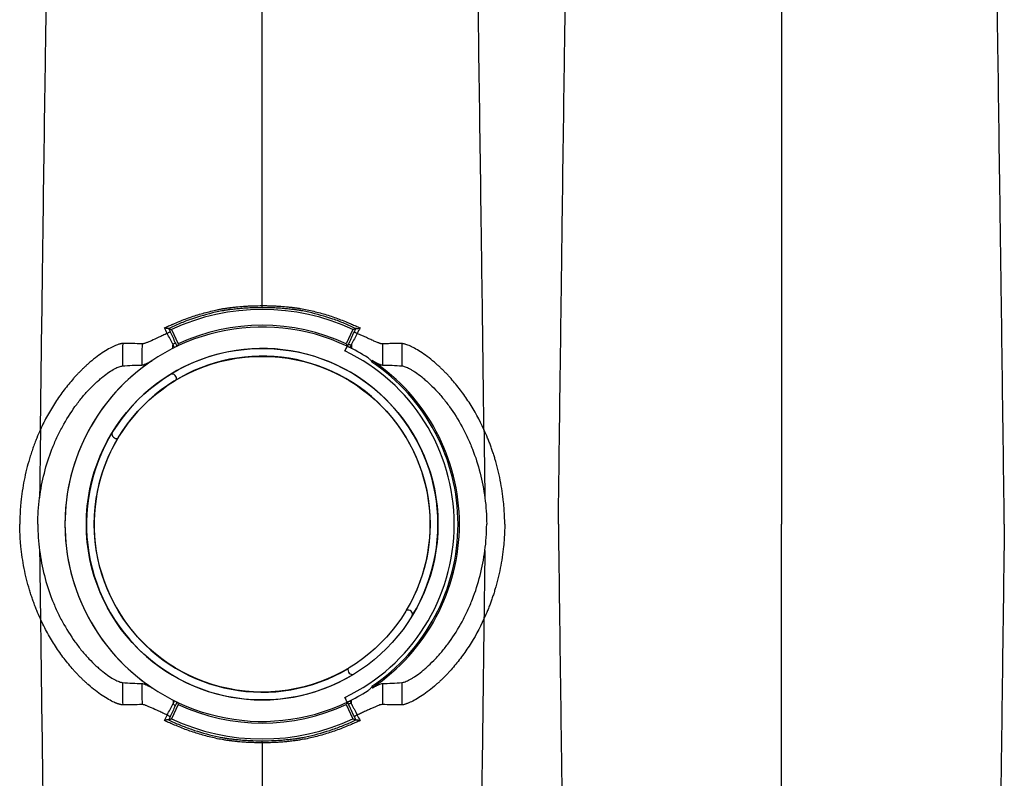
# Model space of a CAD drawing. Units: inches. Extents: x -3563 to -470, y -1462 to 641.
# Drawn here: x -3489 to -3478, y -1398 to -1390 of the extents above; entities that cross this region are included whole.
import ezdxf

# ---------------------------------------------------------------- set-up
doc = ezdxf.new("R2010")
doc.units = ezdxf.units.IN
doc.header["$MEASUREMENT"] = 0

msp = doc.modelspace()

# ---------------------------------------------------------------- linework, layer by layer
at = {"color": 7, "linetype": 'Continuous', "lineweight": 25}
for p, q in [((-3486.235, -1392.951), (-3486.235, -1392.928)), ((-3487.268, -1393.201), (-3487.192, -1393.364)), ((-3485.202, -1393.201), (-3485.278, -1393.364)), ((-3487.251, -1393.419), (-3487.251, -1393.37)), ((-3485.218, -1393.368), (-3485.218, -1393.418)), ((-3485.294, -1393.445), (-3485.268, -1393.39)), ((-3485.268, -1397.442), (-3485.294, -1397.388)), ((-3487.192, -1397.469), (-3487.268, -1397.632)), ((-3487.25, -1397.418), (-3487.25, -1397.463)), ((-3487.25, -1397.461), (-3487.233, -1397.426)), ((-3485.278, -1397.469), (-3485.202, -1397.632)), ((-3485.22, -1397.465), (-3485.219, -1397.416)), ((-3486.235, -1397.905), (-3486.235, -1397.882))]:
    msp.add_line(p, q, dxfattribs=at)
for radius in [2.001, 1.911]:
    msp.add_circle((-3486.235, -1395.416), radius, dxfattribs=at)
for centre, radius, start, end in [((-3486.235, -1395.416), 2.445, 65, 115), ((-3486.235, -1395.416), 2.245, 64.4964, 295.5036), ((-3486.235, -1395.416), 2.264, 65, 115), ((-3486.235, -1395.416), 2, 328.6231, 301.3769), ((-3486.235, -1395.416), 2.185, 295.5175, 64.4825), ((-3486.235, -1395.416), 2.245, 57.555, 64.4429), ((-3486.235, -1395.416), 2.245, 123.9078, 236.0922), ((-3486.235, -1395.416), 1.913, 329.1557, 300.8443), ((-3486.235, -1395.416), 2.229, 304.0836, 55.9164), ((-3486.235, -1395.416), 2.245, 303.9078, 56.0922), ((-3487.26, -1393.755), 0.0487, 336.3254, 109.3763), ((-3487.896, -1394.391), 0.0487, 160.6237, 293.6746), ((-3484.573, -1396.442), 0.0487, 340.6237, 113.6746), ((-3485.21, -1397.078), 0.0487, 156.3254, 289.3763), ((-3486.235, -1395.416), 2.245, 295.5571, 302.445), ((-3486.235, -1395.416), 2.264, 245, 295), ((-3486.235, -1395.416), 2.445, 245, 295)]:
    msp.add_arc(centre, radius, start, end, dxfattribs=at)
for points, knots in [([(-3488.759, -1394.339), (-3488.752, -1393.785), (-3488.741, -1392.988), (-3488.722, -1391.565), (-3488.704, -1390.243), (-3488.683, -1388.875), (-3488.662, -1387.501), (-3488.641, -1386.292), (-3488.62, -1385.143), (-3488.599, -1384.148), (-3488.581, -1383.381), (-3488.557, -1382.515), (-3488.542, -1382.122), (-3488.53, -1381.814)], [0.0581388, 0.0581388, 0.0581388, 0.0581388, 0.1479411, 0.1883477, 0.295667, 0.3754487, 0.4419579, 0.56159, 0.6280614, 0.7078088, 0.8141208, 0.8539909, 1, 1, 1, 1]), ([(-3483.711, -1394.339), (-3483.718, -1393.785), (-3483.728, -1392.988), (-3483.747, -1391.565), (-3483.765, -1390.243), (-3483.786, -1388.875), (-3483.808, -1387.501), (-3483.828, -1386.292), (-3483.85, -1385.143), (-3483.87, -1384.148), (-3483.889, -1383.381), (-3483.912, -1382.515), (-3483.927, -1382.122), (-3483.939, -1381.814)], [0.0581388, 0.0581388, 0.0581388, 0.0581388, 0.1479411, 0.1883477, 0.295667, 0.3754487, 0.4419579, 0.56159, 0.6280614, 0.7078088, 0.8141208, 0.8539909, 1, 1, 1, 1]), ([(-3482.864, -1395.416), (-3482.853, -1394.501), (-3482.837, -1393.336), (-3482.814, -1391.565), (-3482.796, -1390.243), (-3482.775, -1388.875), (-3482.753, -1387.501), (-3482.733, -1386.292), (-3482.711, -1385.143), (-3482.691, -1384.148), (-3482.672, -1383.381), (-3482.649, -1382.515), (-3482.634, -1382.122), (-3482.622, -1381.814)], [0, 0, 0, 0, 0.147941, 0.188348, 0.295667, 0.375449, 0.441958, 0.56159, 0.628061, 0.707809, 0.814121, 0.853991, 1, 1, 1, 1]), ([(-3477.788, -1395.416), (-3477.8, -1394.501), (-3477.815, -1393.336), (-3477.839, -1391.565), (-3477.857, -1390.243), (-3477.878, -1388.875), (-3477.899, -1387.501), (-3477.92, -1386.292), (-3477.941, -1385.143), (-3477.962, -1384.148), (-3477.98, -1383.381), (-3478.004, -1382.515), (-3478.019, -1382.122), (-3478.031, -1381.814)], [0, 0, 0, 0, 0.147941, 0.188348, 0.295667, 0.375449, 0.441958, 0.56159, 0.628061, 0.707809, 0.814121, 0.853991, 1, 1, 1, 1]), ([(-3486.235, -1392.928), (-3486.235, -1392.781), (-3486.235, -1392.091), (-3486.235, -1391.023), (-3486.235, -1389.821), (-3486.235, -1388.624), (-3486.235, -1387.568), (-3486.235, -1386.565), (-3486.235, -1385.696), (-3486.235, -1385.028), (-3486.235, -1384.273), (-3486.235, -1383.933), (-3486.235, -1383.665)], [0.1596286, 0.1596286, 0.1596286, 0.1596286, 0.1883477, 0.295667, 0.3754487, 0.4419579, 0.56159, 0.6280614, 0.7078088, 0.8141208, 0.8539909, 1, 1, 1, 1]), ([(-3480.326, -1383.665), (-3480.326, -1383.933), (-3480.326, -1384.273), (-3480.326, -1385.028), (-3480.326, -1385.696), (-3480.326, -1386.565), (-3480.326, -1387.568), (-3480.326, -1388.624), (-3480.326, -1389.821), (-3480.326, -1391.023), (-3480.326, -1392.148), (-3480.326, -1393.653), (-3480.326, -1394.64), (-3480.326, -1395.416)], [0, 0, 0, 0, 0.146009, 0.185879, 0.292191, 0.371939, 0.43841, 0.558042, 0.624551, 0.704333, 0.811652, 0.852059, 1, 1, 1, 1]), ([(-3486.235, -1392.951), (-3486.283, -1392.951), (-3486.33, -1392.952), (-3486.399, -1392.955), (-3486.422, -1392.957), (-3486.466, -1392.96), (-3486.488, -1392.962), (-3486.529, -1392.966), (-3486.549, -1392.968), (-3486.578, -1392.971), (-3486.587, -1392.972), (-3486.598, -1392.973), (-3486.601, -1392.973), (-3486.605, -1392.974), (-3486.607, -1392.974), (-3486.615, -1392.975), (-3486.62, -1392.976), (-3486.631, -1392.977), (-3486.636, -1392.978), (-3486.648, -1392.98), (-3486.654, -1392.981), (-3486.663, -1392.983), (-3486.666, -1392.983), (-3486.671, -1392.984), (-3486.68, -1392.986), (-3486.689, -1392.987), (-3486.718, -1392.993), (-3486.742, -1392.998), (-3486.858, -1393.024), (-3486.95, -1393.05), (-3487.084, -1393.096), (-3487.129, -1393.113), (-3487.195, -1393.141), (-3487.217, -1393.15), (-3487.26, -1393.17), (-3487.281, -1393.18), (-3487.302, -1393.19)], [0, 0, 0, 0, 0.125, 0.125, 0.1875, 0.1875, 0.25, 0.25, 0.3125, 0.3125, 0.34375, 0.34375, 0.351562, 0.351562, 0.359375, 0.359375, 0.375, 0.375, 0.390625, 0.390625, 0.40625, 0.40625, 0.414062, 0.414062, 0.421875, 0.4375, 0.4375, 0.5, 0.5, 0.75, 0.75, 0.875, 0.875, 0.9375, 0.9375, 1, 1, 1, 1]), ([(-3487.25, -1393.138), (-3487.204, -1393.118), (-3487.157, -1393.098), (-3487.063, -1393.063), (-3487.015, -1393.047), (-3486.918, -1393.017), (-3486.87, -1393.004), (-3486.796, -1392.986), (-3486.771, -1392.98), (-3486.734, -1392.972), (-3486.715, -1392.969), (-3486.694, -1392.964), (-3486.683, -1392.962), (-3486.678, -1392.962), (-3486.675, -1392.961), (-3486.673, -1392.961), (-3486.672, -1392.96)], [0, 0, 0, 0, 0.25, 0.25, 0.5, 0.5, 0.75, 0.75, 0.875, 0.875, 0.9375, 0.96875, 0.984375, 0.992187, 0.992187, 1, 1, 1, 1]), ([(-3486.672, -1392.96), (-3486.657, -1392.958), (-3486.642, -1392.956), (-3486.62, -1392.954), (-3486.614, -1392.953), (-3486.604, -1392.951), (-3486.601, -1392.951), (-3486.595, -1392.95), (-3486.592, -1392.95), (-3486.589, -1392.949)], [0, 0, 0, 0, 0.5, 0.5, 0.75, 0.75, 0.875, 0.875, 1, 1, 1, 1]), ([(-3486.589, -1392.949), (-3486.577, -1392.948), (-3486.564, -1392.946), (-3486.538, -1392.944), (-3486.525, -1392.942), (-3486.483, -1392.938), (-3486.454, -1392.936), (-3486.409, -1392.933), (-3486.393, -1392.932), (-3486.362, -1392.93), (-3486.347, -1392.93), (-3486.299, -1392.928), (-3486.267, -1392.928), (-3486.235, -1392.928)], [0, 0, 0, 0, 0.125, 0.125, 0.25, 0.25, 0.5, 0.5, 0.625, 0.625, 0.75, 0.75, 1, 1, 1, 1]), ([(-3486.235, -1392.928), (-3486.231, -1392.928), (-3486.227, -1392.928), (-3486.218, -1392.928), (-3486.206, -1392.928), (-3486.194, -1392.928), (-3486.17, -1392.928), (-3486.154, -1392.929), (-3486.123, -1392.93), (-3486.107, -1392.93), (-3486.076, -1392.932), (-3486.06, -1392.933), (-3486.015, -1392.936), (-3485.986, -1392.938), (-3485.945, -1392.942), (-3485.931, -1392.944), (-3485.912, -1392.946), (-3485.906, -1392.946), (-3485.896, -1392.947), (-3485.891, -1392.948), (-3485.887, -1392.949), (-3485.884, -1392.949), (-3485.882, -1392.949), (-3485.881, -1392.949)], [0, 0, 0, 0, 0.03125, 0.03125, 0.0625, 0.125, 0.125, 0.25, 0.25, 0.375, 0.375, 0.5, 0.5, 0.75, 0.75, 0.875, 0.875, 0.9375, 0.9375, 0.96875, 0.984375, 0.984375, 1, 1, 1, 1]), ([(-3485.167, -1393.19), (-3485.188, -1393.18), (-3485.209, -1393.17), (-3485.253, -1393.15), (-3485.275, -1393.141), (-3485.341, -1393.113), (-3485.385, -1393.096), (-3485.52, -1393.05), (-3485.611, -1393.024), (-3485.728, -1392.998), (-3485.751, -1392.993), (-3485.78, -1392.987), (-3485.789, -1392.986), (-3485.798, -1392.984), (-3485.804, -1392.983), (-3485.807, -1392.983), (-3485.816, -1392.981), (-3485.822, -1392.98), (-3485.833, -1392.978), (-3485.839, -1392.977), (-3485.85, -1392.976), (-3485.855, -1392.975), (-3485.862, -1392.974), (-3485.864, -1392.974), (-3485.869, -1392.973), (-3485.871, -1392.973), (-3485.882, -1392.972), (-3485.892, -1392.971), (-3485.921, -1392.968), (-3485.94, -1392.966), (-3485.982, -1392.962), (-3486.003, -1392.96), (-3486.047, -1392.957), (-3486.07, -1392.955), (-3486.139, -1392.952), (-3486.187, -1392.951), (-3486.235, -1392.951)], [0, 0, 0, 0, 0.0625, 0.0625, 0.125, 0.125, 0.25, 0.25, 0.5, 0.5, 0.5625, 0.5625, 0.578125, 0.585937, 0.585937, 0.59375, 0.59375, 0.609375, 0.609375, 0.625, 0.625, 0.640625, 0.640625, 0.648437, 0.648437, 0.65625, 0.65625, 0.6875, 0.6875, 0.75, 0.75, 0.8125, 0.8125, 0.875, 0.875, 1, 1, 1, 1]), ([(-3485.881, -1392.949), (-3485.869, -1392.951), (-3485.856, -1392.953), (-3485.835, -1392.955), (-3485.828, -1392.956), (-3485.816, -1392.958), (-3485.813, -1392.958), (-3485.807, -1392.959), (-3485.805, -1392.959), (-3485.802, -1392.96), (-3485.8, -1392.96), (-3485.798, -1392.96)], [0, 0, 0, 0, 0.5, 0.5, 0.75, 0.75, 0.875, 0.875, 0.9375, 0.9375, 1, 1, 1, 1]), ([(-3485.798, -1392.96), (-3485.748, -1392.969), (-3485.698, -1392.98), (-3485.6, -1393.004), (-3485.551, -1393.017), (-3485.454, -1393.047), (-3485.407, -1393.063), (-3485.336, -1393.09), (-3485.312, -1393.099), (-3485.277, -1393.113), (-3485.265, -1393.118), (-3485.248, -1393.126), (-3485.239, -1393.129), (-3485.229, -1393.134), (-3485.225, -1393.136), (-3485.222, -1393.137), (-3485.221, -1393.138), (-3485.219, -1393.138)], [0, 0, 0, 0, 0.25, 0.25, 0.5, 0.5, 0.75, 0.75, 0.875, 0.875, 0.9375, 0.9375, 0.96875, 0.984375, 0.992187, 0.992187, 1, 1, 1, 1]), ([(-3487.348, -1393.181), (-3487.332, -1393.173), (-3487.316, -1393.166), (-3487.292, -1393.156), (-3487.284, -1393.152), (-3487.271, -1393.147), (-3487.265, -1393.144), (-3487.259, -1393.142), (-3487.255, -1393.14), (-3487.252, -1393.139), (-3487.25, -1393.138)], [0, 0, 0, 0, 0.5, 0.5, 0.75, 0.75, 0.875, 0.9375, 0.9375, 1, 1, 1, 1]), ([(-3485.219, -1393.138), (-3485.211, -1393.142), (-3485.202, -1393.145), (-3485.186, -1393.152), (-3485.178, -1393.156), (-3485.153, -1393.166), (-3485.137, -1393.173), (-3485.121, -1393.181)], [0, 0, 0, 0, 0.25, 0.25, 0.5, 0.5, 1, 1, 1, 1]), ([(-3487.316, -1393.244), (-3487.332, -1393.251), (-3487.349, -1393.259), (-3487.381, -1393.274), (-3487.397, -1393.281), (-3487.443, -1393.302), (-3487.471, -1393.315), (-3487.509, -1393.333), (-3487.521, -1393.338), (-3487.543, -1393.347), (-3487.553, -1393.351), (-3487.567, -1393.356), (-3487.571, -1393.357), (-3487.579, -1393.36), (-3487.583, -1393.361), (-3487.593, -1393.363), (-3487.599, -1393.364), (-3487.603, -1393.364)], [0, 0, 0, 0, 0.125, 0.125, 0.25, 0.25, 0.5, 0.5, 0.625, 0.625, 0.75, 0.75, 0.8125, 0.8125, 0.875, 0.875, 1, 1, 1, 1]), ([(-3487.302, -1393.19), (-3487.304, -1393.19), (-3487.307, -1393.19), (-3487.314, -1393.19), (-3487.318, -1393.189), (-3487.331, -1393.186), (-3487.34, -1393.184), (-3487.348, -1393.181)], [0, 0, 0, 0, 0.25, 0.25, 0.5, 0.5, 1, 1, 1, 1]), ([(-3487.283, -1393.225), (-3487.283, -1393.226), (-3487.284, -1393.227), (-3487.287, -1393.229), (-3487.29, -1393.231), (-3487.296, -1393.234), (-3487.3, -1393.236), (-3487.308, -1393.24), (-3487.312, -1393.242), (-3487.316, -1393.244)], [0, 0, 0, 0, 0.25, 0.25, 0.5, 0.5, 0.75, 0.75, 1, 1, 1, 1]), ([(-3485.251, -1393.363), (-3485.246, -1393.352), (-3485.24, -1393.34), (-3485.23, -1393.317), (-3485.224, -1393.306), (-3485.208, -1393.271), (-3485.197, -1393.248), (-3485.186, -1393.225)], [0, 0, 0, 0, 0.25, 0.25, 0.5, 0.5, 1, 1, 1, 1]), ([(-3485.186, -1393.225), (-3485.186, -1393.226), (-3485.185, -1393.227), (-3485.182, -1393.229), (-3485.18, -1393.231), (-3485.173, -1393.234), (-3485.17, -1393.236), (-3485.162, -1393.24), (-3485.158, -1393.242), (-3485.154, -1393.244)], [0, 0, 0, 0, 0.25, 0.25, 0.5, 0.5, 0.75, 0.75, 1, 1, 1, 1]), ([(-3485.167, -1393.19), (-3485.165, -1393.19), (-3485.163, -1393.19), (-3485.156, -1393.19), (-3485.152, -1393.189), (-3485.139, -1393.186), (-3485.13, -1393.184), (-3485.121, -1393.181)], [0, 0, 0, 0, 0.25, 0.25, 0.5, 0.5, 1, 1, 1, 1]), ([(-3484.867, -1393.364), (-3484.867, -1393.364), (-3484.869, -1393.364), (-3484.872, -1393.364), (-3484.875, -1393.363), (-3484.879, -1393.363), (-3484.883, -1393.362), (-3484.888, -1393.361), (-3484.892, -1393.359), (-3484.898, -1393.358), (-3484.903, -1393.356), (-3484.909, -1393.353), (-3484.919, -1393.35), (-3484.933, -1393.344), (-3484.953, -1393.336), (-3484.974, -1393.326), (-3485.005, -1393.312), (-3485.042, -1393.295), (-3485.077, -1393.279), (-3485.102, -1393.267), (-3485.12, -1393.259), (-3485.137, -1393.251), (-3485.148, -1393.246), (-3485.154, -1393.244)], [0, 0, 0, 0, 0.0244762, 0.0493296, 0.0745582, 0.1001605, 0.1261354, 0.1524823, 0.1792018, 0.2062954, 0.2337657, 0.2616166, 0.2898484, 0.3595368, 0.4345648, 0.5038718, 0.5798621, 0.7242201, 0.8215863, 0.869375, 0.9160919, 0.9596183, 1, 1, 1, 1]), ([(-3487.828, -1393.36), (-3487.83, -1393.36), (-3487.833, -1393.36), (-3487.837, -1393.361), (-3487.842, -1393.362), (-3487.848, -1393.363), (-3487.857, -1393.365), (-3487.872, -1393.369), (-3487.892, -1393.377), (-3487.929, -1393.392), (-3487.982, -1393.419), (-3488.054, -1393.464), (-3488.133, -1393.521), (-3488.197, -1393.574), (-3488.244, -1393.616), (-3488.272, -1393.642), (-3488.3, -1393.67), (-3488.328, -1393.698), (-3488.356, -1393.728), (-3488.375, -1393.749), (-3488.384, -1393.759)], [0, 0, 0, 0, 0.015042, 0.030511, 0.046375, 0.062638, 0.093729, 0.12493, 0.187127, 0.249502, 0.373774, 0.499675, 0.624198, 0.750019, 0.791324, 0.832741, 0.874291, 0.916001, 0.957895, 1, 1, 1, 1]), ([(-3487.224, -1393.351), (-3487.224, -1393.352), (-3487.227, -1393.354), (-3487.237, -1393.361), (-3487.244, -1393.365), (-3487.251, -1393.368)], [0, 0, 0, 0, 0.5, 0.5, 1, 1, 1, 1]), ([(-3485.224, -1393.381), (-3485.228, -1393.379), (-3485.231, -1393.377), (-3485.238, -1393.374), (-3485.241, -1393.372), (-3485.246, -1393.369), (-3485.248, -1393.367), (-3485.251, -1393.365), (-3485.251, -1393.364), (-3485.251, -1393.363)], [0, 0, 0, 0, 0.25, 0.25, 0.5, 0.5, 0.75, 0.75, 1, 1, 1, 1]), ([(-3484.646, -1393.36), (-3484.648, -1393.36), (-3484.652, -1393.36), (-3484.656, -1393.36), (-3484.663, -1393.36), (-3484.678, -1393.36), (-3484.71, -1393.359), (-3484.756, -1393.36), (-3484.812, -1393.361), (-3484.848, -1393.363), (-3484.867, -1393.364)], [0, 0, 0, 0, 0.03125, 0.046875, 0.0625, 0.125, 0.25, 0.500001, 0.752403, 1, 1, 1, 1]), ([(-3484.641, -1393.36), (-3484.642, -1393.36), (-3484.644, -1393.36), (-3484.645, -1393.36), (-3484.646, -1393.36)], [0, 0, 0, 0, 0.54901, 1, 1, 1, 1]), ([(-3484.085, -1393.759), (-3484.09, -1393.754), (-3484.099, -1393.744), (-3484.113, -1393.728), (-3484.127, -1393.713), (-3484.141, -1393.698), (-3484.155, -1393.684), (-3484.169, -1393.67), (-3484.183, -1393.656), (-3484.197, -1393.643), (-3484.211, -1393.629), (-3484.225, -1393.616), (-3484.239, -1393.604), (-3484.277, -1393.57), (-3484.336, -1393.521), (-3484.415, -1393.464), (-3484.487, -1393.42), (-3484.54, -1393.392), (-3484.577, -1393.377), (-3484.597, -1393.37), (-3484.612, -1393.365), (-3484.623, -1393.363), (-3484.632, -1393.361), (-3484.638, -1393.36), (-3484.641, -1393.36)], [0, 0, 0, 0, 0.021034, 0.042012, 0.062938, 0.083814, 0.104645, 0.125434, 0.146182, 0.166894, 0.187573, 0.208222, 0.228843, 0.249439, 0.375212, 0.499686, 0.625151, 0.748993, 0.811857, 0.874543, 0.905904, 0.937155, 0.969417, 1, 1, 1, 1]), ([(-3485.294, -1393.445), (-3485.292, -1393.441), (-3485.29, -1393.438), (-3485.287, -1393.431), (-3485.285, -1393.427), (-3485.282, -1393.421), (-3485.281, -1393.418), (-3485.278, -1393.412), (-3485.276, -1393.409), (-3485.273, -1393.402), (-3485.27, -1393.398), (-3485.267, -1393.393), (-3485.267, -1393.391), (-3485.266, -1393.391)], [0, 0, 0, 0, 0.125, 0.125, 0.25, 0.25, 0.375, 0.375, 0.5, 0.5, 0.75, 0.75, 1, 1, 1, 1]), ([(-3485.236, -1393.406), (-3485.241, -1393.404), (-3485.245, -1393.402), (-3485.253, -1393.398), (-3485.257, -1393.396), (-3485.26, -1393.395)], [0, 0, 0, 0, 0.5, 0.5, 1, 1, 1, 1]), ([(-3487.604, -1393.604), (-3487.599, -1393.604), (-3487.593, -1393.602), (-3487.582, -1393.599), (-3487.578, -1393.597), (-3487.569, -1393.594), (-3487.565, -1393.592), (-3487.549, -1393.585), (-3487.538, -1393.58), (-3487.514, -1393.568), (-3487.501, -1393.561), (-3487.487, -1393.553)], [0, 0, 0, 0, 0.25, 0.25, 0.375, 0.375, 0.5, 0.5, 0.75, 0.75, 1, 1, 1, 1]), ([(-3485.03, -1393.522), (-3485.021, -1393.528), (-3485.013, -1393.535), (-3484.997, -1393.551), (-3484.991, -1393.56), (-3484.985, -1393.57)], [0, 0, 0, 0, 0.5, 0.5, 1, 1, 1, 1]), ([(-3484.982, -1393.553), (-3484.968, -1393.561), (-3484.955, -1393.567), (-3484.931, -1393.58), (-3484.92, -1393.585), (-3484.9, -1393.594), (-3484.891, -1393.598), (-3484.876, -1393.602), (-3484.87, -1393.604), (-3484.866, -1393.604)], [0, 0, 0, 0, 0.25, 0.25, 0.5, 0.5, 0.75, 0.75, 1, 1, 1, 1]), ([(-3488.769, -1395.116), (-3488.756, -1395.02), (-3488.738, -1394.926), (-3488.691, -1394.741), (-3488.662, -1394.65), (-3488.619, -1394.54), (-3488.61, -1394.518), (-3488.591, -1394.474), (-3488.582, -1394.452), (-3488.552, -1394.388), (-3488.531, -1394.347), (-3488.465, -1394.225), (-3488.417, -1394.149), (-3488.353, -1394.06), (-3488.34, -1394.043), (-3488.314, -1394.009), (-3488.301, -1393.992), (-3488.261, -1393.944), (-3488.234, -1393.913), (-3488.18, -1393.857), (-3488.154, -1393.83), (-3488.114, -1393.794), (-3488.101, -1393.782), (-3488.075, -1393.76), (-3488.062, -1393.749), (-3488, -1393.699), (-3487.955, -1393.669), (-3487.906, -1393.643), (-3487.897, -1393.638), (-3487.879, -1393.63), (-3487.871, -1393.627), (-3487.848, -1393.618), (-3487.835, -1393.615), (-3487.824, -1393.614)], [0, 0, 0, 0, 0.125, 0.125, 0.25, 0.25, 0.28125, 0.28125, 0.3125, 0.3125, 0.375, 0.375, 0.5, 0.5, 0.53125, 0.53125, 0.5625, 0.5625, 0.625, 0.625, 0.6875, 0.6875, 0.71875, 0.71875, 0.75, 0.75, 0.875, 0.875, 0.90625, 0.90625, 0.9375, 0.9375, 1, 1, 1, 1]), ([(-3484.645, -1393.614), (-3484.64, -1393.614), (-3484.634, -1393.615), (-3484.621, -1393.619), (-3484.614, -1393.621), (-3484.591, -1393.629), (-3484.574, -1393.637), (-3484.545, -1393.653), (-3484.535, -1393.659), (-3484.513, -1393.672), (-3484.502, -1393.679), (-3484.469, -1393.702), (-3484.445, -1393.719), (-3484.407, -1393.749), (-3484.395, -1393.76), (-3484.369, -1393.782), (-3484.355, -1393.794), (-3484.316, -1393.83), (-3484.289, -1393.857), (-3484.235, -1393.914), (-3484.208, -1393.944), (-3484.155, -1394.009), (-3484.128, -1394.043), (-3484.052, -1394.15), (-3484.004, -1394.226), (-3483.938, -1394.347), (-3483.917, -1394.389), (-3483.887, -1394.453), (-3483.878, -1394.475), (-3483.859, -1394.518), (-3483.85, -1394.54), (-3483.807, -1394.65), (-3483.778, -1394.741), (-3483.731, -1394.926), (-3483.713, -1395.02), (-3483.7, -1395.116)], [0, 0, 0, 0, 0.03125, 0.03125, 0.0625, 0.0625, 0.125, 0.125, 0.15625, 0.15625, 0.1875, 0.1875, 0.25, 0.25, 0.28125, 0.28125, 0.3125, 0.3125, 0.375, 0.375, 0.4375, 0.4375, 0.5, 0.5, 0.625, 0.625, 0.6875, 0.6875, 0.71875, 0.71875, 0.75, 0.75, 0.875, 0.875, 1, 1, 1, 1]), ([(-3488.384, -1393.759), (-3488.42, -1393.8), (-3488.456, -1393.843), (-3488.524, -1393.932), (-3488.556, -1393.979), (-3488.619, -1394.076), (-3488.65, -1394.126), (-3488.707, -1394.23), (-3488.734, -1394.284), (-3488.759, -1394.339)], [0, 0, 0, 0, 0.25, 0.25, 0.5, 0.5, 0.75, 0.75, 1, 1, 1, 1]), ([(-3483.711, -1394.339), (-3483.761, -1394.229), (-3483.818, -1394.125), (-3483.912, -1393.98), (-3483.945, -1393.933), (-3483.996, -1393.866), (-3484.014, -1393.844), (-3484.049, -1393.801), (-3484.067, -1393.78), (-3484.085, -1393.759)], [0, 0, 0, 0, 0.5, 0.5, 0.75, 0.75, 0.875, 0.875, 1, 1, 1, 1]), ([(-3488.801, -1394.436), (-3488.805, -1394.445), (-3488.812, -1394.465), (-3488.824, -1394.493), (-3488.835, -1394.523), (-3488.845, -1394.552), (-3488.855, -1394.581), (-3488.865, -1394.611), (-3488.875, -1394.641), (-3488.893, -1394.701), (-3488.918, -1394.791), (-3488.945, -1394.914), (-3488.967, -1395.038), (-3488.98, -1395.143), (-3488.987, -1395.227), (-3488.991, -1395.29), (-3488.994, -1395.353), (-3488.995, -1395.395), (-3488.995, -1395.416)], [0, 0, 0, 0, 0.031022, 0.062073, 0.093156, 0.124278, 0.155441, 0.186652, 0.217915, 0.249235, 0.373795, 0.498577, 0.624005, 0.749325, 0.812146, 0.874844, 0.937451, 1, 1, 1, 1]), ([(-3483.474, -1395.416), (-3483.474, -1395.406), (-3483.475, -1395.385), (-3483.475, -1395.353), (-3483.477, -1395.322), (-3483.478, -1395.29), (-3483.48, -1395.259), (-3483.482, -1395.227), (-3483.485, -1395.196), (-3483.491, -1395.133), (-3483.503, -1395.04), (-3483.524, -1394.916), (-3483.551, -1394.794), (-3483.578, -1394.697), (-3483.6, -1394.625), (-3483.616, -1394.577), (-3483.632, -1394.529), (-3483.65, -1394.482), (-3483.662, -1394.451), (-3483.669, -1394.436)], [0, 0, 0, 0, 0.031239, 0.062488, 0.093752, 0.125035, 0.15634, 0.187672, 0.219034, 0.250432, 0.374714, 0.499105, 0.62382, 0.748317, 0.798895, 0.849332, 0.899648, 0.949864, 1, 1, 1, 1]), ([(-3488.801, -1396.397), (-3488.804, -1396.389), (-3488.811, -1396.372), (-3488.821, -1396.346), (-3488.831, -1396.32), (-3488.84, -1396.294), (-3488.85, -1396.268), (-3488.859, -1396.242), (-3488.867, -1396.215), (-3488.876, -1396.189), (-3488.893, -1396.131), (-3488.918, -1396.041), (-3488.945, -1395.919), (-3488.967, -1395.794), (-3488.98, -1395.69), (-3488.987, -1395.606), (-3488.991, -1395.543), (-3488.994, -1395.48), (-3488.995, -1395.437), (-3488.995, -1395.416)], [0, 0, 0, 0, 0.027606, 0.055225, 0.082863, 0.110521, 0.138204, 0.165914, 0.193656, 0.221432, 0.249247, 0.373845, 0.498645, 0.624052, 0.749368, 0.81217, 0.874855, 0.937454, 1, 1, 1, 1]), ([(-3483.474, -1395.416), (-3483.474, -1395.427), (-3483.475, -1395.448), (-3483.475, -1395.48), (-3483.477, -1395.511), (-3483.478, -1395.543), (-3483.48, -1395.574), (-3483.482, -1395.606), (-3483.485, -1395.637), (-3483.491, -1395.7), (-3483.503, -1395.793), (-3483.524, -1395.917), (-3483.551, -1396.039), (-3483.578, -1396.136), (-3483.6, -1396.208), (-3483.616, -1396.256), (-3483.632, -1396.304), (-3483.65, -1396.351), (-3483.662, -1396.382), (-3483.669, -1396.397)], [0, 0, 0, 0, 0.031243, 0.062496, 0.093762, 0.125046, 0.156351, 0.187681, 0.21904, 0.250434, 0.374724, 0.499106, 0.623811, 0.748316, 0.798845, 0.849258, 0.899574, 0.949815, 1, 1, 1, 1]), ([(-3482.864, -1395.416), (-3482.853, -1396.332), (-3482.837, -1397.497), (-3482.814, -1399.268), (-3482.796, -1400.59), (-3482.775, -1401.958), (-3482.753, -1403.332), (-3482.733, -1404.541), (-3482.711, -1405.69), (-3482.691, -1406.685), (-3482.672, -1407.452), (-3482.649, -1408.318), (-3482.634, -1408.71), (-3482.622, -1409.019)], [0, 0, 0, 0, 0.147941, 0.188348, 0.295667, 0.375449, 0.441958, 0.56159, 0.628061, 0.707809, 0.814121, 0.853991, 1, 1, 1, 1]), ([(-3480.326, -1407.168), (-3480.326, -1406.9), (-3480.326, -1406.559), (-3480.326, -1405.805), (-3480.326, -1405.137), (-3480.326, -1404.268), (-3480.326, -1403.264), (-3480.326, -1402.209), (-3480.326, -1401.012), (-3480.326, -1399.81), (-3480.326, -1398.685), (-3480.326, -1397.18), (-3480.326, -1396.192), (-3480.326, -1395.416)], [0, 0, 0, 0, 0.146009, 0.185879, 0.292191, 0.371939, 0.43841, 0.558042, 0.624551, 0.704333, 0.811652, 0.852059, 1, 1, 1, 1]), ([(-3477.788, -1395.416), (-3477.8, -1396.332), (-3477.815, -1397.497), (-3477.839, -1399.268), (-3477.857, -1400.59), (-3477.878, -1401.958), (-3477.899, -1403.332), (-3477.92, -1404.541), (-3477.941, -1405.69), (-3477.962, -1406.685), (-3477.98, -1407.452), (-3478.004, -1408.318), (-3478.019, -1408.71), (-3478.031, -1409.019)], [0, 0, 0, 0, 0.147941, 0.188348, 0.295667, 0.375449, 0.441958, 0.56159, 0.628061, 0.707809, 0.814121, 0.853991, 1, 1, 1, 1]), ([(-3488.769, -1395.717), (-3488.756, -1395.813), (-3488.738, -1395.907), (-3488.691, -1396.092), (-3488.662, -1396.183), (-3488.619, -1396.293), (-3488.61, -1396.315), (-3488.591, -1396.359), (-3488.582, -1396.381), (-3488.552, -1396.445), (-3488.531, -1396.486), (-3488.465, -1396.607), (-3488.417, -1396.684), (-3488.353, -1396.773), (-3488.34, -1396.79), (-3488.314, -1396.824), (-3488.301, -1396.841), (-3488.261, -1396.889), (-3488.234, -1396.919), (-3488.18, -1396.976), (-3488.154, -1397.003), (-3488.114, -1397.039), (-3488.101, -1397.051), (-3488.075, -1397.073), (-3488.062, -1397.084), (-3488, -1397.133), (-3487.955, -1397.164), (-3487.906, -1397.19), (-3487.897, -1397.195), (-3487.879, -1397.203), (-3487.871, -1397.206), (-3487.848, -1397.215), (-3487.835, -1397.218), (-3487.824, -1397.219)], [0, 0, 0, 0, 0.125, 0.125, 0.25, 0.25, 0.28125, 0.28125, 0.3125, 0.3125, 0.375, 0.375, 0.5, 0.5, 0.53125, 0.53125, 0.5625, 0.5625, 0.625, 0.625, 0.6875, 0.6875, 0.71875, 0.71875, 0.75, 0.75, 0.875, 0.875, 0.90625, 0.90625, 0.9375, 0.9375, 1, 1, 1, 1]), ([(-3484.645, -1397.219), (-3484.64, -1397.219), (-3484.634, -1397.218), (-3484.621, -1397.214), (-3484.614, -1397.212), (-3484.591, -1397.204), (-3484.574, -1397.196), (-3484.545, -1397.18), (-3484.535, -1397.174), (-3484.513, -1397.161), (-3484.502, -1397.154), (-3484.469, -1397.131), (-3484.445, -1397.114), (-3484.407, -1397.084), (-3484.395, -1397.073), (-3484.369, -1397.051), (-3484.355, -1397.039), (-3484.316, -1397.002), (-3484.289, -1396.976), (-3484.235, -1396.919), (-3484.208, -1396.889), (-3484.155, -1396.824), (-3484.128, -1396.79), (-3484.052, -1396.683), (-3484.004, -1396.607), (-3483.938, -1396.486), (-3483.917, -1396.444), (-3483.887, -1396.38), (-3483.878, -1396.358), (-3483.859, -1396.315), (-3483.85, -1396.293), (-3483.807, -1396.182), (-3483.778, -1396.092), (-3483.731, -1395.907), (-3483.713, -1395.813), (-3483.7, -1395.717)], [0, 0, 0, 0, 0.03125, 0.03125, 0.0625, 0.0625, 0.125, 0.125, 0.15625, 0.15625, 0.1875, 0.1875, 0.25, 0.25, 0.28125, 0.28125, 0.3125, 0.3125, 0.375, 0.375, 0.4375, 0.4375, 0.5, 0.5, 0.625, 0.625, 0.6875, 0.6875, 0.71875, 0.71875, 0.75, 0.75, 0.875, 0.875, 1, 1, 1, 1]), ([(-3488.759, -1396.494), (-3488.752, -1397.047), (-3488.741, -1397.845), (-3488.722, -1399.268), (-3488.704, -1400.59), (-3488.683, -1401.958), (-3488.662, -1403.332), (-3488.641, -1404.541), (-3488.62, -1405.69), (-3488.599, -1406.685), (-3488.581, -1407.452), (-3488.557, -1408.318), (-3488.542, -1408.71), (-3488.53, -1409.019)], [0.0581388, 0.0581388, 0.0581388, 0.0581388, 0.1479411, 0.1883477, 0.295667, 0.3754487, 0.4419579, 0.56159, 0.6280614, 0.7078088, 0.8141208, 0.8539909, 1, 1, 1, 1]), ([(-3488.384, -1397.074), (-3488.42, -1397.033), (-3488.456, -1396.99), (-3488.524, -1396.901), (-3488.556, -1396.854), (-3488.619, -1396.757), (-3488.65, -1396.707), (-3488.707, -1396.602), (-3488.734, -1396.549), (-3488.759, -1396.494)], [0, 0, 0, 0, 0.25, 0.25, 0.5, 0.5, 0.75, 0.75, 1, 1, 1, 1]), ([(-3483.711, -1396.494), (-3483.761, -1396.604), (-3483.818, -1396.708), (-3483.912, -1396.853), (-3483.945, -1396.9), (-3483.996, -1396.967), (-3484.014, -1396.989), (-3484.049, -1397.032), (-3484.067, -1397.053), (-3484.085, -1397.074)], [0, 0, 0, 0, 0.5, 0.5, 0.75, 0.75, 0.875, 0.875, 1, 1, 1, 1]), ([(-3483.711, -1396.494), (-3483.718, -1397.047), (-3483.728, -1397.845), (-3483.747, -1399.268), (-3483.765, -1400.59), (-3483.786, -1401.958), (-3483.808, -1403.332), (-3483.828, -1404.541), (-3483.85, -1405.69), (-3483.87, -1406.685), (-3483.889, -1407.452), (-3483.912, -1408.318), (-3483.927, -1408.71), (-3483.939, -1409.019)], [0.0581388, 0.0581388, 0.0581388, 0.0581388, 0.1479411, 0.1883477, 0.295667, 0.3754487, 0.4419579, 0.56159, 0.6280614, 0.7078088, 0.8141208, 0.8539909, 1, 1, 1, 1]), ([(-3487.828, -1397.473), (-3487.83, -1397.473), (-3487.833, -1397.472), (-3487.838, -1397.472), (-3487.844, -1397.471), (-3487.849, -1397.469), (-3487.855, -1397.468), (-3487.862, -1397.466), (-3487.868, -1397.464), (-3487.875, -1397.462), (-3487.882, -1397.46), (-3487.889, -1397.457), (-3487.897, -1397.454), (-3487.904, -1397.451), (-3487.912, -1397.448), (-3487.937, -1397.437), (-3487.982, -1397.414), (-3488.054, -1397.369), (-3488.133, -1397.312), (-3488.197, -1397.259), (-3488.243, -1397.217), (-3488.272, -1397.191), (-3488.3, -1397.163), (-3488.328, -1397.135), (-3488.356, -1397.105), (-3488.375, -1397.084), (-3488.384, -1397.074)], [0, 0, 0, 0, 0.017831, 0.035663, 0.053498, 0.071339, 0.089188, 0.107046, 0.124915, 0.142799, 0.160698, 0.178616, 0.196554, 0.214515, 0.232501, 0.250514, 0.374931, 0.499732, 0.624347, 0.74951, 0.790945, 0.832469, 0.87411, 0.915895, 0.957849, 1, 1, 1, 1]), ([(-3484.085, -1397.074), (-3484.09, -1397.079), (-3484.099, -1397.089), (-3484.113, -1397.105), (-3484.127, -1397.12), (-3484.141, -1397.134), (-3484.155, -1397.149), (-3484.169, -1397.163), (-3484.184, -1397.177), (-3484.198, -1397.19), (-3484.212, -1397.204), (-3484.225, -1397.217), (-3484.239, -1397.229), (-3484.277, -1397.263), (-3484.337, -1397.312), (-3484.415, -1397.369), (-3484.487, -1397.414), (-3484.536, -1397.438), (-3484.565, -1397.451), (-3484.581, -1397.457), (-3484.595, -1397.462), (-3484.608, -1397.466), (-3484.62, -1397.47), (-3484.631, -1397.472), (-3484.638, -1397.472), (-3484.641, -1397.473)], [0, 0, 0, 0, 0.021034, 0.042016, 0.062949, 0.083837, 0.104683, 0.12549, 0.146261, 0.167, 0.18771, 0.208394, 0.229056, 0.249698, 0.375229, 0.500205, 0.625178, 0.749766, 0.785724, 0.821583, 0.85736, 0.893074, 0.92874, 0.964377, 1, 1, 1, 1]), ([(-3487.604, -1397.229), (-3487.599, -1397.229), (-3487.593, -1397.23), (-3487.582, -1397.234), (-3487.578, -1397.236), (-3487.569, -1397.239), (-3487.565, -1397.241), (-3487.549, -1397.248), (-3487.538, -1397.253), (-3487.514, -1397.265), (-3487.501, -1397.272), (-3487.487, -1397.279)], [0, 0, 0, 0, 0.25, 0.25, 0.375, 0.375, 0.5, 0.5, 0.75, 0.75, 1, 1, 1, 1]), ([(-3484.985, -1397.263), (-3484.991, -1397.273), (-3484.997, -1397.282), (-3485.012, -1397.298), (-3485.021, -1397.305), (-3485.03, -1397.311)], [0, 0, 0, 0, 0.5, 0.5, 1, 1, 1, 1]), ([(-3484.982, -1397.279), (-3484.968, -1397.272), (-3484.955, -1397.265), (-3484.931, -1397.253), (-3484.92, -1397.248), (-3484.9, -1397.239), (-3484.891, -1397.235), (-3484.876, -1397.23), (-3484.87, -1397.229), (-3484.866, -1397.229)], [0, 0, 0, 0, 0.25, 0.25, 0.5, 0.5, 0.75, 0.75, 1, 1, 1, 1]), ([(-3485.266, -1397.442), (-3485.266, -1397.442), (-3485.267, -1397.441), (-3485.268, -1397.44), (-3485.268, -1397.439), (-3485.27, -1397.436), (-3485.271, -1397.435), (-3485.273, -1397.431), (-3485.274, -1397.429), (-3485.278, -1397.421), (-3485.281, -1397.415), (-3485.287, -1397.402), (-3485.29, -1397.395), (-3485.294, -1397.388)], [0, 0, 0, 0, 0.125, 0.125, 0.25, 0.25, 0.375, 0.375, 0.5, 0.5, 0.75, 0.75, 1, 1, 1, 1]), ([(-3487.316, -1397.589), (-3487.332, -1397.582), (-3487.349, -1397.574), (-3487.381, -1397.559), (-3487.397, -1397.552), (-3487.443, -1397.531), (-3487.471, -1397.518), (-3487.509, -1397.5), (-3487.521, -1397.495), (-3487.543, -1397.486), (-3487.553, -1397.482), (-3487.567, -1397.477), (-3487.571, -1397.476), (-3487.579, -1397.473), (-3487.583, -1397.472), (-3487.593, -1397.469), (-3487.599, -1397.469), (-3487.603, -1397.469)], [0, 0, 0, 0, 0.125, 0.125, 0.25, 0.25, 0.5, 0.5, 0.625, 0.625, 0.75, 0.75, 0.8125, 0.8125, 0.875, 0.875, 1, 1, 1, 1]), ([(-3487.224, -1397.482), (-3487.224, -1397.481), (-3487.227, -1397.478), (-3487.237, -1397.472), (-3487.244, -1397.468), (-3487.251, -1397.464)], [0, 0, 0, 0, 0.5, 0.5, 1, 1, 1, 1]), ([(-3485.26, -1397.438), (-3485.257, -1397.437), (-3485.253, -1397.435), (-3485.245, -1397.431), (-3485.241, -1397.429), (-3485.236, -1397.427)], [0, 0, 0, 0, 0.5, 0.5, 1, 1, 1, 1]), ([(-3485.224, -1397.452), (-3485.228, -1397.454), (-3485.231, -1397.456), (-3485.238, -1397.459), (-3485.241, -1397.461), (-3485.246, -1397.464), (-3485.248, -1397.466), (-3485.251, -1397.468), (-3485.251, -1397.469), (-3485.251, -1397.47)], [0, 0, 0, 0, 0.25, 0.25, 0.5, 0.5, 0.75, 0.75, 1, 1, 1, 1]), ([(-3485.186, -1397.607), (-3485.197, -1397.584), (-3485.208, -1397.561), (-3485.224, -1397.527), (-3485.23, -1397.516), (-3485.24, -1397.493), (-3485.246, -1397.481), (-3485.251, -1397.47)], [0, 0, 0, 0, 0.5, 0.5, 0.75, 0.75, 1, 1, 1, 1]), ([(-3485.218, -1397.465), (-3485.217, -1397.466), (-3485.217, -1397.467), (-3485.215, -1397.47), (-3485.213, -1397.474), (-3485.209, -1397.483), (-3485.205, -1397.491), (-3485.197, -1397.506), (-3485.191, -1397.517), (-3485.175, -1397.548), (-3485.164, -1397.568), (-3485.154, -1397.589)], [0, 0, 0, 0, 0.03125, 0.03125, 0.0625, 0.125, 0.25, 0.25, 0.5, 0.5, 1, 1, 1, 1]), ([(-3484.867, -1397.469), (-3484.871, -1397.469), (-3484.876, -1397.469), (-3484.89, -1397.473), (-3484.898, -1397.475), (-3484.916, -1397.482), (-3484.926, -1397.486), (-3484.948, -1397.495), (-3484.96, -1397.5), (-3484.986, -1397.512), (-3484.999, -1397.518), (-3485.027, -1397.531), (-3485.042, -1397.538), (-3485.073, -1397.552), (-3485.088, -1397.559), (-3485.121, -1397.574), (-3485.137, -1397.582), (-3485.154, -1397.589)], [0, 0, 0, 0, 0.125, 0.125, 0.25, 0.25, 0.375, 0.375, 0.5, 0.5, 0.625, 0.625, 0.75, 0.75, 0.875, 0.875, 1, 1, 1, 1]), ([(-3487.316, -1397.589), (-3487.312, -1397.591), (-3487.308, -1397.593), (-3487.3, -1397.597), (-3487.296, -1397.599), (-3487.29, -1397.602), (-3487.287, -1397.604), (-3487.284, -1397.606), (-3487.283, -1397.607), (-3487.283, -1397.607)], [0, 0, 0, 0, 0.25, 0.25, 0.5, 0.5, 0.75, 0.75, 1, 1, 1, 1]), ([(-3485.154, -1397.589), (-3485.158, -1397.591), (-3485.162, -1397.593), (-3485.17, -1397.597), (-3485.173, -1397.599), (-3485.18, -1397.602), (-3485.182, -1397.604), (-3485.185, -1397.606), (-3485.186, -1397.607), (-3485.186, -1397.607)], [0, 0, 0, 0, 0.25, 0.25, 0.5, 0.5, 0.75, 0.75, 1, 1, 1, 1]), ([(-3487.302, -1397.643), (-3487.304, -1397.642), (-3487.307, -1397.642), (-3487.314, -1397.643), (-3487.318, -1397.644), (-3487.331, -1397.647), (-3487.34, -1397.649), (-3487.348, -1397.652)], [0, 0, 0, 0, 0.25, 0.25, 0.5, 0.5, 1, 1, 1, 1]), ([(-3487.25, -1397.695), (-3487.259, -1397.691), (-3487.267, -1397.688), (-3487.284, -1397.681), (-3487.292, -1397.677), (-3487.316, -1397.667), (-3487.332, -1397.659), (-3487.348, -1397.652)], [0, 0, 0, 0, 0.25, 0.25, 0.5, 0.5, 1, 1, 1, 1]), ([(-3487.302, -1397.643), (-3487.281, -1397.653), (-3487.26, -1397.663), (-3487.217, -1397.683), (-3487.195, -1397.692), (-3487.129, -1397.72), (-3487.084, -1397.736), (-3486.95, -1397.783), (-3486.858, -1397.809), (-3486.742, -1397.835), (-3486.718, -1397.84), (-3486.689, -1397.845), (-3486.68, -1397.847), (-3486.671, -1397.849), (-3486.666, -1397.85), (-3486.663, -1397.85), (-3486.654, -1397.852), (-3486.648, -1397.853), (-3486.636, -1397.855), (-3486.631, -1397.856), (-3486.62, -1397.857), (-3486.615, -1397.858), (-3486.607, -1397.859), (-3486.605, -1397.859), (-3486.601, -1397.859), (-3486.598, -1397.86), (-3486.587, -1397.861), (-3486.578, -1397.862), (-3486.549, -1397.865), (-3486.529, -1397.867), (-3486.488, -1397.871), (-3486.466, -1397.873), (-3486.422, -1397.876), (-3486.399, -1397.877), (-3486.33, -1397.881), (-3486.283, -1397.882), (-3486.235, -1397.882)], [0, 0, 0, 0, 0.0625, 0.0625, 0.125, 0.125, 0.25, 0.25, 0.5, 0.5, 0.5625, 0.5625, 0.578125, 0.585937, 0.585937, 0.59375, 0.59375, 0.609375, 0.609375, 0.625, 0.625, 0.640625, 0.640625, 0.648437, 0.648437, 0.65625, 0.65625, 0.6875, 0.6875, 0.75, 0.75, 0.8125, 0.8125, 0.875, 0.875, 1, 1, 1, 1]), ([(-3486.672, -1397.872), (-3486.722, -1397.864), (-3486.771, -1397.853), (-3486.87, -1397.829), (-3486.918, -1397.816), (-3487.015, -1397.786), (-3487.063, -1397.77), (-3487.157, -1397.734), (-3487.204, -1397.715), (-3487.25, -1397.695)], [0, 0, 0, 0, 0.25, 0.25, 0.5, 0.5, 0.75, 0.75, 1, 1, 1, 1]), ([(-3486.235, -1397.882), (-3486.187, -1397.882), (-3486.139, -1397.881), (-3486.07, -1397.877), (-3486.047, -1397.876), (-3486.003, -1397.873), (-3485.982, -1397.871), (-3485.94, -1397.867), (-3485.921, -1397.865), (-3485.892, -1397.862), (-3485.882, -1397.861), (-3485.871, -1397.86), (-3485.869, -1397.859), (-3485.864, -1397.859), (-3485.862, -1397.859), (-3485.855, -1397.858), (-3485.85, -1397.857), (-3485.839, -1397.856), (-3485.833, -1397.855), (-3485.822, -1397.853), (-3485.816, -1397.852), (-3485.807, -1397.85), (-3485.804, -1397.85), (-3485.798, -1397.849), (-3485.789, -1397.847), (-3485.78, -1397.845), (-3485.751, -1397.84), (-3485.728, -1397.835), (-3485.611, -1397.809), (-3485.52, -1397.783), (-3485.385, -1397.736), (-3485.341, -1397.72), (-3485.275, -1397.692), (-3485.253, -1397.683), (-3485.209, -1397.663), (-3485.188, -1397.653), (-3485.167, -1397.643)], [0, 0, 0, 0, 0.125, 0.125, 0.1875, 0.1875, 0.25, 0.25, 0.3125, 0.3125, 0.34375, 0.34375, 0.351562, 0.351562, 0.359375, 0.359375, 0.375, 0.375, 0.390625, 0.390625, 0.40625, 0.40625, 0.414062, 0.414062, 0.421875, 0.4375, 0.4375, 0.5, 0.5, 0.75, 0.75, 0.875, 0.875, 0.9375, 0.9375, 1, 1, 1, 1]), ([(-3485.219, -1397.695), (-3485.265, -1397.715), (-3485.312, -1397.734), (-3485.407, -1397.77), (-3485.454, -1397.786), (-3485.551, -1397.816), (-3485.6, -1397.829), (-3485.698, -1397.853), (-3485.748, -1397.864), (-3485.798, -1397.872)], [0, 0, 0, 0, 0.25, 0.25, 0.5, 0.5, 0.75, 0.75, 1, 1, 1, 1]), ([(-3485.121, -1397.652), (-3485.137, -1397.659), (-3485.153, -1397.667), (-3485.178, -1397.677), (-3485.186, -1397.681), (-3485.202, -1397.688), (-3485.211, -1397.691), (-3485.219, -1397.695)], [0, 0, 0, 0, 0.5, 0.5, 0.75, 0.75, 1, 1, 1, 1]), ([(-3485.167, -1397.643), (-3485.165, -1397.642), (-3485.163, -1397.642), (-3485.156, -1397.643), (-3485.152, -1397.644), (-3485.139, -1397.647), (-3485.13, -1397.649), (-3485.121, -1397.652)], [0, 0, 0, 0, 0.25, 0.25, 0.5, 0.5, 1, 1, 1, 1]), ([(-3486.589, -1397.884), (-3486.6, -1397.882), (-3486.613, -1397.88), (-3486.642, -1397.877), (-3486.657, -1397.874), (-3486.672, -1397.872)], [0, 0, 0, 0, 0.5, 0.5, 1, 1, 1, 1]), ([(-3486.235, -1397.905), (-3486.239, -1397.905), (-3486.243, -1397.905), (-3486.251, -1397.905), (-3486.263, -1397.905), (-3486.275, -1397.905), (-3486.299, -1397.905), (-3486.315, -1397.904), (-3486.347, -1397.903), (-3486.362, -1397.902), (-3486.393, -1397.901), (-3486.409, -1397.9), (-3486.454, -1397.897), (-3486.483, -1397.895), (-3486.525, -1397.891), (-3486.538, -1397.889), (-3486.557, -1397.887), (-3486.564, -1397.886), (-3486.573, -1397.885), (-3486.577, -1397.885), (-3486.583, -1397.884), (-3486.586, -1397.884), (-3486.589, -1397.884)], [0, 0, 0, 0, 0.03125, 0.03125, 0.0625, 0.125, 0.125, 0.25, 0.25, 0.375, 0.375, 0.5, 0.5, 0.75, 0.75, 0.875, 0.875, 0.9375, 0.9375, 0.96875, 0.96875, 1, 1, 1, 1]), ([(-3485.881, -1397.884), (-3485.893, -1397.885), (-3485.905, -1397.886), (-3485.931, -1397.889), (-3485.945, -1397.891), (-3485.986, -1397.895), (-3486.015, -1397.897), (-3486.06, -1397.9), (-3486.076, -1397.901), (-3486.107, -1397.902), (-3486.123, -1397.903), (-3486.17, -1397.905), (-3486.202, -1397.905), (-3486.235, -1397.905)], [0, 0, 0, 0, 0.125, 0.125, 0.25, 0.25, 0.5, 0.5, 0.625, 0.625, 0.75, 0.75, 1, 1, 1, 1]), ([(-3486.235, -1397.905), (-3486.235, -1398.052), (-3486.235, -1398.742), (-3486.235, -1399.81), (-3486.235, -1401.012), (-3486.235, -1402.209), (-3486.235, -1403.264), (-3486.235, -1404.268), (-3486.235, -1405.137), (-3486.235, -1405.805), (-3486.235, -1406.559), (-3486.235, -1406.9), (-3486.235, -1407.168)], [0.1596286, 0.1596286, 0.1596286, 0.1596286, 0.1883477, 0.295667, 0.3754487, 0.4419579, 0.56159, 0.6280614, 0.7078088, 0.8141208, 0.8539909, 1, 1, 1, 1]), ([(-3485.798, -1397.872), (-3485.813, -1397.874), (-3485.828, -1397.877), (-3485.856, -1397.88), (-3485.869, -1397.882), (-3485.881, -1397.884)], [0, 0, 0, 0, 0.5, 0.5, 1, 1, 1, 1])]:
    msp.add_open_spline(points, degree=3, knots=knots, dxfattribs=at)
for points in [[(-3487.316, -1393.244), (-3487.326, -1393.223), (-3487.337, -1393.202), (-3487.348, -1393.181)], [(-3487.251, -1393.368), (-3487.273, -1393.327), (-3487.294, -1393.285), (-3487.316, -1393.244)], [(-3487.302, -1393.19), (-3487.301, -1393.189), (-3487.3, -1393.189), (-3487.3, -1393.189)], [(-3487.3, -1393.189), (-3487.289, -1393.193), (-3487.279, -1393.197), (-3487.268, -1393.201)], [(-3487.3, -1393.189), (-3487.294, -1393.201), (-3487.289, -1393.213), (-3487.283, -1393.225)], [(-3487.283, -1393.225), (-3487.263, -1393.267), (-3487.244, -1393.309), (-3487.224, -1393.351)], [(-3485.154, -1393.244), (-3485.175, -1393.285), (-3485.197, -1393.327), (-3485.218, -1393.368)], [(-3485.169, -1393.189), (-3485.18, -1393.193), (-3485.191, -1393.197), (-3485.202, -1393.201)], [(-3485.186, -1393.225), (-3485.181, -1393.213), (-3485.175, -1393.201), (-3485.169, -1393.189)], [(-3485.169, -1393.189), (-3485.169, -1393.189), (-3485.168, -1393.189), (-3485.167, -1393.19)], [(-3485.121, -1393.181), (-3485.132, -1393.202), (-3485.143, -1393.223), (-3485.154, -1393.244)], [(-3487.823, -1393.36), (-3487.825, -1393.36), (-3487.827, -1393.36), (-3487.828, -1393.36)], [(-3487.823, -1393.36), (-3487.824, -1393.444), (-3487.824, -1393.529), (-3487.824, -1393.614)], [(-3487.603, -1393.364), (-3487.676, -1393.36), (-3487.75, -1393.359), (-3487.823, -1393.36)], [(-3487.603, -1393.364), (-3487.603, -1393.444), (-3487.604, -1393.524), (-3487.604, -1393.604)], [(-3487.224, -1393.351), (-3487.218, -1393.364), (-3487.211, -1393.378), (-3487.204, -1393.392)], [(-3487.192, -1393.364), (-3487.195, -1393.373), (-3487.198, -1393.382), (-3487.201, -1393.39)], [(-3485.278, -1393.364), (-3485.275, -1393.373), (-3485.271, -1393.382), (-3485.268, -1393.39)], [(-3485.265, -1393.392), (-3485.26, -1393.382), (-3485.256, -1393.373), (-3485.251, -1393.363)], [(-3485.218, -1393.368), (-3485.22, -1393.372), (-3485.222, -1393.377), (-3485.224, -1393.381)], [(-3484.867, -1393.364), (-3484.866, -1393.444), (-3484.866, -1393.524), (-3484.866, -1393.604)], [(-3484.646, -1393.36), (-3484.646, -1393.444), (-3484.645, -1393.529), (-3484.645, -1393.614)], [(-3487.233, -1393.406), (-3487.239, -1393.395), (-3487.244, -1393.383), (-3487.25, -1393.372)], [(-3485.224, -1393.381), (-3485.228, -1393.389), (-3485.232, -1393.398), (-3485.236, -1393.406)], [(-3487.487, -1393.553), (-3487.487, -1393.554), (-3487.488, -1393.554), (-3487.488, -1393.554)], [(-3484.985, -1393.57), (-3484.984, -1393.564), (-3484.983, -1393.559), (-3484.982, -1393.553)], [(-3487.824, -1393.614), (-3487.751, -1393.608), (-3487.677, -1393.604), (-3487.604, -1393.604)], [(-3484.866, -1393.604), (-3484.792, -1393.604), (-3484.719, -1393.608), (-3484.645, -1393.614)], [(-3488.759, -1394.339), (-3488.774, -1394.371), (-3488.788, -1394.403), (-3488.801, -1394.436)], [(-3488.759, -1394.339), (-3488.762, -1394.597), (-3488.766, -1394.857), (-3488.769, -1395.116)], [(-3483.711, -1394.339), (-3483.707, -1394.597), (-3483.704, -1394.857), (-3483.7, -1395.116)], [(-3483.669, -1394.436), (-3483.682, -1394.403), (-3483.696, -1394.371), (-3483.711, -1394.339)], [(-3488.79, -1395.416), (-3488.789, -1395.316), (-3488.782, -1395.216), (-3488.769, -1395.116)], [(-3483.7, -1395.116), (-3483.687, -1395.216), (-3483.68, -1395.316), (-3483.68, -1395.416)], [(-3488.79, -1395.416), (-3488.789, -1395.517), (-3488.782, -1395.617), (-3488.769, -1395.717)], [(-3483.7, -1395.717), (-3483.687, -1395.617), (-3483.68, -1395.517), (-3483.68, -1395.416)], [(-3488.769, -1395.717), (-3488.766, -1395.976), (-3488.762, -1396.236), (-3488.759, -1396.494)], [(-3483.7, -1395.717), (-3483.704, -1395.976), (-3483.707, -1396.236), (-3483.711, -1396.494)], [(-3488.759, -1396.494), (-3488.774, -1396.462), (-3488.788, -1396.43), (-3488.801, -1396.397)], [(-3483.669, -1396.397), (-3483.682, -1396.43), (-3483.696, -1396.462), (-3483.711, -1396.494)], [(-3487.824, -1397.219), (-3487.751, -1397.225), (-3487.677, -1397.229), (-3487.604, -1397.229)], [(-3487.824, -1397.219), (-3487.824, -1397.304), (-3487.824, -1397.389), (-3487.823, -1397.473)], [(-3487.604, -1397.229), (-3487.604, -1397.309), (-3487.603, -1397.389), (-3487.603, -1397.469)], [(-3487.488, -1397.279), (-3487.488, -1397.279), (-3487.487, -1397.279), (-3487.487, -1397.279)], [(-3484.985, -1397.263), (-3484.984, -1397.268), (-3484.983, -1397.274), (-3484.982, -1397.279)], [(-3484.866, -1397.229), (-3484.866, -1397.309), (-3484.866, -1397.389), (-3484.867, -1397.469)], [(-3484.866, -1397.229), (-3484.792, -1397.229), (-3484.719, -1397.225), (-3484.645, -1397.219)], [(-3484.645, -1397.219), (-3484.645, -1397.304), (-3484.646, -1397.389), (-3484.646, -1397.473)], [(-3487.823, -1397.473), (-3487.825, -1397.473), (-3487.827, -1397.473), (-3487.828, -1397.473)], [(-3487.603, -1397.469), (-3487.676, -1397.473), (-3487.75, -1397.474), (-3487.823, -1397.473)], [(-3487.316, -1397.589), (-3487.294, -1397.547), (-3487.273, -1397.506), (-3487.251, -1397.464)], [(-3487.224, -1397.482), (-3487.244, -1397.524), (-3487.263, -1397.566), (-3487.283, -1397.607)], [(-3487.204, -1397.441), (-3487.211, -1397.455), (-3487.218, -1397.469), (-3487.224, -1397.482)], [(-3487.201, -1397.442), (-3487.198, -1397.451), (-3487.195, -1397.46), (-3487.192, -1397.469)], [(-3485.268, -1397.442), (-3485.271, -1397.451), (-3485.275, -1397.46), (-3485.278, -1397.469)], [(-3485.251, -1397.47), (-3485.256, -1397.46), (-3485.26, -1397.451), (-3485.265, -1397.441)], [(-3485.236, -1397.427), (-3485.232, -1397.435), (-3485.228, -1397.444), (-3485.224, -1397.452)], [(-3485.224, -1397.452), (-3485.222, -1397.456), (-3485.22, -1397.461), (-3485.218, -1397.465)], [(-3484.646, -1397.473), (-3484.72, -1397.474), (-3484.793, -1397.473), (-3484.867, -1397.469)], [(-3484.641, -1397.473), (-3484.643, -1397.473), (-3484.644, -1397.473), (-3484.646, -1397.473)], [(-3487.348, -1397.652), (-3487.337, -1397.631), (-3487.326, -1397.61), (-3487.316, -1397.589)], [(-3487.283, -1397.607), (-3487.289, -1397.62), (-3487.294, -1397.632), (-3487.3, -1397.644)], [(-3485.169, -1397.644), (-3485.175, -1397.632), (-3485.181, -1397.62), (-3485.186, -1397.607)], [(-3485.154, -1397.589), (-3485.143, -1397.61), (-3485.132, -1397.631), (-3485.121, -1397.652)], [(-3487.3, -1397.644), (-3487.3, -1397.644), (-3487.301, -1397.644), (-3487.302, -1397.643)], [(-3487.268, -1397.632), (-3487.279, -1397.636), (-3487.289, -1397.64), (-3487.3, -1397.644)], [(-3485.202, -1397.632), (-3485.191, -1397.636), (-3485.18, -1397.64), (-3485.169, -1397.644)], [(-3485.167, -1397.643), (-3485.168, -1397.644), (-3485.169, -1397.644), (-3485.169, -1397.644)]]:
    msp.add_open_spline(points, degree=3, dxfattribs=at)

doc.saveas('drawing.dxf')
